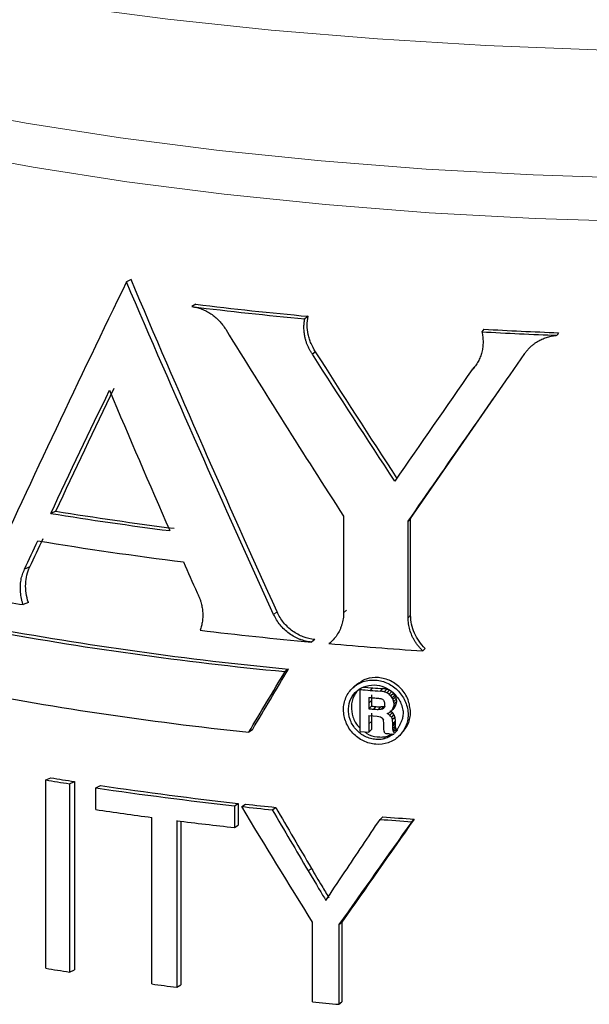
# Model space of a CAD drawing. Units: inches. Extents: x 0.5 to 33.5, y 0.5 to 21.
# Drawn here: x 28 to 28.5, y 9.5 to 10.3 of the extents above; entities that cross this region are included whole.
import ezdxf

# ---------------------------------------------------------------- set-up
doc = ezdxf.new("R2010")
doc.units = ezdxf.units.IN
doc.header["$MEASUREMENT"] = 0

msp = doc.modelspace()

# ---------------------------------------------------------------- linework, layer by layer
at = {"color": 7, "linetype": 'Continuous', "lineweight": 30}
for p, q in [((28.1258, 10.05064), (28.12217, 10.04878)), ((28.17769, 10.0309), (28.17445, 10.029)), ((28.26728, 10.02125), (28.26469, 10.01927)), ((28.40762, 10.01091), (28.40606, 10.00885)), ((28.46747, 10.00813), (28.46636, 10.00606)), ((28.2733, 9.99294), (28.27076, 9.99096)), ((28.39998, 9.98065), (28.39838, 9.9786)), ((28.34919, 9.85944), (28.42515, 9.96954)), ((28.06573, 9.86545), (28.06166, 9.86366)), ((28.29563, 9.86145), (28.29563, 9.78426)), ((28.34919, 9.85944), (28.34721, 9.85741)), ((28.34919, 9.78224), (28.34919, 9.85944)), ((28.34721, 9.78022), (28.34721, 9.85741)), ((28.045, 9.82087), (28.04079, 9.8191)), ((28.04379, 9.79246), (28.03956, 9.7907)), ((28.27259, 9.76273), (28.27005, 9.76075)), ((28.36087, 9.75571), (28.35897, 9.75368)), ((28.25158, 9.73913), (28.24888, 9.73716)), ((28.30971, 9.72349), (28.3089, 9.72276)), ((28.3089, 9.70604), (28.3089, 9.72276)), ((28.31574, 9.71645), (28.31574, 9.71195)), ((28.31795, 9.71846), (28.31795, 9.71396)), ((28.32709, 9.72351), (28.32495, 9.7215)), ((28.33012, 9.72303), (28.328, 9.72102)), ((28.33236, 9.72225), (28.33026, 9.72024)), ((28.33407, 9.72114), (28.33198, 9.71913)), ((28.3355, 9.71968), (28.33341, 9.71767)), ((28.33645, 9.71828), (28.33437, 9.71626)), ((28.33718, 9.71675), (28.33511, 9.71473)), ((28.33718, 9.71675), (28.33764, 9.71507)), ((28.31574, 9.71195), (28.31574, 9.70744)), ((28.31795, 9.70945), (28.31574, 9.70744)), ((28.31795, 9.71396), (28.31795, 9.70945)), ((28.32545, 9.70886), (28.32329, 9.70685)), ((28.3274, 9.70885), (28.32526, 9.70684)), ((28.3288, 9.70915), (28.32667, 9.70714)), ((28.32817, 9.70845), (28.32854, 9.70948)), ((28.32855, 9.71218), (28.32818, 9.71335)), ((28.32854, 9.70948), (28.32867, 9.71077)), ((28.32867, 9.71077), (28.32855, 9.71218)), ((28.33659, 9.7086), (28.33452, 9.70658)), ((28.33511, 9.71473), (28.33558, 9.71305)), ((28.33573, 9.71117), (28.33543, 9.70884)), ((28.3375, 9.71086), (28.33543, 9.70884)), ((28.33764, 9.71507), (28.33558, 9.71305)), ((28.33558, 9.71305), (28.33573, 9.71117)), ((28.3378, 9.71319), (28.33573, 9.71117)), ((28.3378, 9.71319), (28.3375, 9.71086)), ((28.33764, 9.71507), (28.3378, 9.71319)), ((28.3089, 9.68931), (28.3089, 9.70604)), ((28.31574, 9.70191), (28.31916, 9.70164)), ((28.31574, 9.70191), (28.31574, 9.69534)), ((28.31795, 9.70392), (28.31795, 9.69735)), ((28.31916, 9.70164), (28.32258, 9.70138)), ((28.3346, 9.70437), (28.33251, 9.70236)), ((28.335, 9.70676), (28.33291, 9.70474)), ((28.3359, 9.70276), (28.33382, 9.70074)), ((28.33382, 9.70074), (28.33455, 9.69852)), ((28.33663, 9.70054), (28.33455, 9.69852)), ((28.3359, 9.70276), (28.33663, 9.70054)), ((28.33663, 9.70054), (28.33687, 9.69745)), ((28.31574, 9.69534), (28.31574, 9.68876)), ((28.31795, 9.69735), (28.31795, 9.69077)), ((28.32769, 9.69564), (28.32739, 9.69834)), ((28.32771, 9.69408), (28.32769, 9.69564)), ((28.32773, 9.69252), (28.32771, 9.69408)), ((28.33455, 9.69852), (28.3348, 9.69543)), ((28.33687, 9.69745), (28.3348, 9.69543)), ((28.3348, 9.69543), (28.3348, 9.6943)), ((28.33687, 9.6952), (28.3348, 9.69318)), ((28.3348, 9.6943), (28.3348, 9.69318)), ((28.3348, 9.69318), (28.33484, 9.69125)), ((28.33692, 9.69326), (28.33484, 9.69125)), ((28.33687, 9.69745), (28.33687, 9.69632)), ((28.33687, 9.69632), (28.33687, 9.6952)), ((28.33687, 9.6952), (28.33692, 9.69326)), ((28.33692, 9.69326), (28.33705, 9.69207)), ((28.22277, 9.69064), (28.21986, 9.68869)), ((28.3089, 9.68931), (28.31231, 9.68904)), ((28.31231, 9.68904), (28.31574, 9.68876)), ((28.31795, 9.69077), (28.31574, 9.68876)), ((28.32782, 9.69105), (28.32773, 9.69252)), ((28.32804, 9.68961), (28.32782, 9.69105)), ((28.32822, 9.68881), (28.32804, 9.68961)), ((28.3285, 9.68778), (28.32822, 9.68881)), ((28.3324, 9.68749), (28.33573, 9.68724)), ((28.33484, 9.69125), (28.33499, 9.69005)), ((28.33705, 9.69207), (28.33499, 9.69005)), ((28.33499, 9.69005), (28.33545, 9.68889)), ((28.33752, 9.69091), (28.33545, 9.68889)), ((28.33836, 9.69006), (28.3363, 9.68804)), ((28.3363, 9.68804), (28.3363, 9.68771)), ((28.33705, 9.69207), (28.33752, 9.69091)), ((28.33836, 9.69006), (28.33836, 9.68973)), ((28.34005, 9.68567), (28.34201, 9.68762)), ((28.05764, 9.65048), (28.06173, 9.65226)), ((28.05764, 9.49994), (28.05764, 9.65048)), ((28.07666, 9.64741), (28.08062, 9.64922)), ((28.07666, 9.64741), (28.07666, 9.49688)), ((28.08062, 9.64922), (28.08062, 9.49868)), ((28.09768, 9.64419), (28.10148, 9.64602)), ((28.09768, 9.62682), (28.09768, 9.64419)), ((28.20842, 9.62983), (28.21141, 9.63177)), ((28.20842, 9.62983), (28.20842, 9.61246)), ((28.21141, 9.63177), (28.21141, 9.6144)), ((28.21422, 9.62919), (28.21717, 9.63113)), ((28.23866, 9.62662), (28.24143, 9.62857)), ((28.14231, 9.48736), (28.14231, 9.62053)), ((28.16229, 9.61794), (28.16229, 9.48477)), ((28.16562, 9.61752), (28.16562, 9.48666)), ((28.20842, 9.61246), (28.21141, 9.6144)), ((28.32476, 9.61896), (28.3269, 9.62097)), ((28.3501, 9.61711), (28.35206, 9.61914)), ((28.27089, 9.47296), (28.27089, 9.53674)), ((28.29196, 9.53486), (28.29434, 9.53686)), ((28.29434, 9.53686), (28.29434, 9.47308)), ((28.29196, 9.53486), (28.29196, 9.47108)), ((28.07666, 9.49688), (28.08062, 9.49868)), ((28.16229, 9.48477), (28.16562, 9.48666)), ((28.29196, 9.47108), (28.29434, 9.47308))]:
    msp.add_line(p, q, dxfattribs=at)
at = {"color": 8, "linetype": 'Continuous', "lineweight": 0}
for p, q in [((28.24253, 9.78482), (28.23977, 9.78286)), ((28.29799, 9.78625), (28.29563, 9.78426)), ((28.34919, 9.78224), (28.34721, 9.78022)), ((28.31911, 9.72413), (28.31691, 9.72212)), ((28.31795, 9.71396), (28.31574, 9.71195)), ((28.32169, 9.70915), (28.31951, 9.70714)), ((28.31795, 9.69735), (28.31574, 9.69534)), ((28.33687, 9.69632), (28.3348, 9.6943)), ((28.26734, 9.57781), (28.26991, 9.57978))]:
    msp.add_line(p, q, dxfattribs=at)
at = {"color": 8, "linetype": 'Continuous', "lineweight": 0, "flags": 128}
for points in [[(28.76343, 10.23512), (28.67489, 10.23302), (28.58601, 10.23278), (28.49733, 10.23437), (28.40937, 10.23781), (28.32268, 10.24306), (28.23776, 10.2501), (28.15514, 10.25888), (28.07531, 10.26935), (27.99874, 10.28144), (27.9259, 10.29509), (27.85724, 10.31021), (27.79315, 10.32671), (27.73403, 10.34449), (27.68023, 10.36345), (27.63208, 10.38346), (27.58987, 10.40442), (27.55385, 10.42619), (27.52423, 10.44864), (27.5012, 10.47164), (27.48778, 10.49006)], [(28.62073, 10.09583), (28.53442, 10.09672), (28.44866, 10.09949), (28.36403, 10.10412), (28.28107, 10.11057), (28.20035, 10.1188), (28.12239, 10.12877), (28.04771, 10.1404), (27.97681, 10.15361), (27.91014, 10.16833), (27.84816, 10.18445), (27.79127, 10.20186), (27.73985, 10.22045), (27.69423, 10.24011), (27.65472, 10.26068), (27.62158, 10.28206), (27.59504, 10.30408), (27.57525, 10.3266), (27.56236, 10.34949), (27.55646, 10.37257), (27.5561, 10.37752)], [(28.62075, 10.1306), (28.53359, 10.1315), (28.44699, 10.1343), (28.36152, 10.13897), (28.27775, 10.14549), (28.19624, 10.1538), (28.11751, 10.16387), (28.0421, 10.17561), (27.9705, 10.18896), (27.90318, 10.20382), (27.84058, 10.22009), (27.78313, 10.23768), (27.7312, 10.25645), (27.68514, 10.2763), (27.64524, 10.29708), (27.61178, 10.31866), (27.58497, 10.3409), (27.56499, 10.36365), (27.55951, 10.37191)]]:
    msp.add_lwpolyline(points, dxfattribs=at)
at = {"color": 7, "linetype": 'Continuous', "lineweight": 30, "flags": 128}
msp.add_lwpolyline([(28.30597, 9.72678), (28.30478, 9.72575), (28.3036, 9.72472)], dxfattribs=at)
at = {"color": 7, "linetype": 'Continuous', "lineweight": 30}
for centre, radius, start, end in [((28.56709, 13.24923), 3.24409, 263.04824, 264.65145), ((28.56747, 13.22764), 3.22042, 263.04824, 264.65145), ((28.61364, 13.83664), 3.83341, 266.89591, 267.79809), ((28.6137, 13.81115), 3.80583, 266.89597, 267.79805), ((28.51136, 12.62644), 2.79914, 260.75498, 262.72245), ((28.51213, 12.60797), 2.77861, 260.75494, 262.72248), ((28.51149, 12.60166), 2.79797, 260.53514, 262.94228), ((28.44177, 12.127), 2.37067, 259.1087, 260.23183), ((28.52265, 12.55711), 2.83099, 259.58133, 264.50555), ((28.52194, 12.57586), 2.8518, 259.58133, 264.50555), ((28.56937, 13.01269), 3.26569, 263.16909, 264.74106), ((28.59736, 13.31834), 3.57262, 264.96751, 266.17407), ((28.50509, 12.40774), 2.73397, 258.96362, 264.01147), ((28.59609, 13.24378), 3.53053, 265.37088, 265.50045), ((28.59797, 13.26804), 3.55486, 265.50089, 265.62984), ((28.59451, 13.24996), 3.53874, 265.37057, 265.50079), ((28.6044, 13.36997), 3.6649, 265.48249, 265.5432), ((28.59814, 13.29619), 3.58511, 265.50084, 265.62965), ((28.59802, 13.25367), 3.55527, 265.48178, 265.54235), ((28.60043, 13.32006), 3.61484, 265.54443, 265.60605), ((28.59452, 13.20871), 3.51017, 265.54228, 265.60369), ((28.59948, 13.29837), 3.60212, 265.482, 265.54222), ((28.59424, 13.2311), 3.53465, 265.54229, 265.60372), ((28.60038, 13.29272), 3.61518, 265.687, 265.74889), ((28.48249, 12.22795), 2.61225, 260.63994, 261.06258), ((28.48353, 12.21122), 2.59349, 260.63997, 261.06257), ((28.53732, 12.57635), 2.96256, 261.54014, 263.68411), ((28.53674, 12.59615), 2.98443, 261.54017, 263.68408), ((28.57007, 12.86014), 3.24823, 263.76295, 264.19324), ((28.5181, 12.4456), 2.84996, 261.51685, 262.42306), ((28.56952, 12.88014), 3.2703, 263.7628, 264.19333), ((28.55273, 12.71236), 3.11896, 262.80869, 263.66196), ((28.60068, 13.22758), 3.61915, 265.62753, 266.02979), ((28.60051, 13.19912), 3.58859, 265.62725, 266.02998), ((28.48249, 12.07741), 2.61225, 260.63994, 261.06258), ((28.53668, 12.45049), 2.98926, 262.41902, 262.80519), ((28.58753, 12.91467), 3.45625, 264.7435, 265.09411)]:
    msp.add_arc(centre, radius, start, end, dxfattribs=at)
for points in [[(28.12217, 10.04878), (28.08408, 9.9702), (28.0472, 9.89223), (28.01178, 9.81483)], [(28.23977, 9.78286), (28.19956, 9.87086), (28.16026, 9.95952), (28.12217, 10.04878)], [(28.24253, 9.78482), (28.20261, 9.87279), (28.16361, 9.96141), (28.1258, 10.05064)], [(28.20143, 10.01091), (28.23226, 9.9607), (28.26371, 9.91087), (28.29563, 9.86145)], [(28.33857, 9.89155), (28.3166, 9.92516), (28.29483, 9.95896), (28.2733, 9.99294)], [(28.33651, 9.88953), (28.31438, 9.92315), (28.29245, 9.95696), (28.27076, 9.99096)], [(28.34721, 9.85741), (28.37796, 9.90173), (28.40907, 9.94641), (28.44041, 9.99147)], [(28.39838, 9.9786), (28.37761, 9.94875), (28.35698, 9.91906), (28.33651, 9.88953)], [(28.06166, 9.86366), (28.07707, 9.89636), (28.09271, 9.92917), (28.10857, 9.96208)], [(28.06573, 9.86545), (28.08102, 9.89817), (28.09655, 9.93099), (28.11229, 9.96392)], [(28.10857, 9.96208), (28.12443, 9.92456), (28.1405, 9.88715), (28.15678, 9.84985)], [(28.045, 9.82087), (28.0485, 9.82843), (28.052, 9.83599), (28.05552, 9.84356)], [(28.04079, 9.8191), (28.04431, 9.82666), (28.04784, 9.83422), (28.05138, 9.84179)], [(28.1677, 9.8249), (28.17132, 9.81667), (28.17494, 9.80845), (28.17857, 9.80023)], [(28.21986, 9.68869), (28.22948, 9.70481), (28.23915, 9.72097), (28.24888, 9.73716)], [(28.22277, 9.69064), (28.23232, 9.70676), (28.24192, 9.72293), (28.25158, 9.73913)], [(28.328, 9.72102), (28.32698, 9.72118), (28.32596, 9.72134), (28.32495, 9.7215)], [(28.33012, 9.72303), (28.32911, 9.72319), (28.3281, 9.72335), (28.32709, 9.72351)], [(28.33026, 9.72024), (28.32951, 9.7205), (28.32875, 9.72076), (28.328, 9.72102)], [(28.33236, 9.72225), (28.33162, 9.72251), (28.33087, 9.72277), (28.33012, 9.72303)], [(28.33198, 9.71913), (28.33141, 9.7195), (28.33083, 9.71987), (28.33026, 9.72024)], [(28.33341, 9.71767), (28.33294, 9.71815), (28.33246, 9.71864), (28.33198, 9.71913)], [(28.33437, 9.71626), (28.33405, 9.71673), (28.33373, 9.7172), (28.33341, 9.71767)], [(28.33511, 9.71473), (28.33486, 9.71524), (28.33462, 9.71575), (28.33437, 9.71626)], [(28.33645, 9.71828), (28.33613, 9.71875), (28.33581, 9.71922), (28.3355, 9.71968)], [(28.33718, 9.71675), (28.33694, 9.71726), (28.33669, 9.71777), (28.33645, 9.71828)], [(28.32349, 9.71585), (28.32412, 9.71575), (28.32475, 9.71565), (28.32538, 9.71556)], [(28.32538, 9.71556), (28.32583, 9.71537), (28.32628, 9.71519), (28.32674, 9.71501)], [(28.3274, 9.70885), (28.32675, 9.70885), (28.3261, 9.70886), (28.32545, 9.70886)], [(28.32674, 9.71501), (28.32702, 9.71477), (28.3273, 9.71454), (28.32758, 9.7143)], [(28.3288, 9.70915), (28.32834, 9.70905), (28.32787, 9.70895), (28.3274, 9.70885)], [(28.32817, 9.70845), (28.32796, 9.70819), (28.32775, 9.70793), (28.32754, 9.70767)], [(28.32758, 9.7143), (28.32778, 9.71398), (28.32798, 9.71367), (28.32818, 9.71335)], [(28.33452, 9.70658), (28.33482, 9.70734), (28.33513, 9.70809), (28.33543, 9.70884)], [(28.335, 9.70676), (28.33553, 9.70737), (28.33606, 9.70799), (28.33659, 9.7086)], [(28.33659, 9.7086), (28.3369, 9.70935), (28.3372, 9.7101), (28.3375, 9.71086)], [(28.32258, 9.70138), (28.3234, 9.70123), (28.32422, 9.70107), (28.32504, 9.70092)], [(28.32526, 9.70684), (28.3246, 9.70684), (28.32395, 9.70685), (28.32329, 9.70685)], [(28.32504, 9.70092), (28.32555, 9.70062), (28.32606, 9.70031), (28.32657, 9.7)], [(28.32667, 9.70714), (28.3262, 9.70704), (28.32573, 9.70694), (28.32526, 9.70684)], [(28.32754, 9.70767), (28.32725, 9.70749), (28.32696, 9.70732), (28.32667, 9.70714)], [(28.33052, 9.70363), (28.33132, 9.704), (28.33212, 9.70437), (28.33291, 9.70474)], [(28.33251, 9.70236), (28.33185, 9.70278), (28.33118, 9.70321), (28.33052, 9.70363)], [(28.33382, 9.70074), (28.33339, 9.70128), (28.33295, 9.70182), (28.33251, 9.70236)], [(28.3346, 9.70437), (28.33394, 9.7048), (28.33328, 9.70522), (28.33262, 9.70565)], [(28.33291, 9.70474), (28.33345, 9.70536), (28.33399, 9.70597), (28.33452, 9.70658)], [(28.3359, 9.70276), (28.33547, 9.7033), (28.33503, 9.70383), (28.3346, 9.70437)], [(28.32657, 9.7), (28.32685, 9.69945), (28.32712, 9.69889), (28.32739, 9.69834)], [(28.3363, 9.68804), (28.33602, 9.68832), (28.33573, 9.68861), (28.33545, 9.68889)], [(28.33836, 9.69006), (28.33808, 9.69034), (28.3378, 9.69062), (28.33752, 9.69091)], [(28.27089, 9.53674), (28.25181, 9.56741), (28.23291, 9.59823), (28.21422, 9.62919)], [(28.23866, 9.62662), (28.24817, 9.61031), (28.25773, 9.59404), (28.26734, 9.57781)], [(28.24143, 9.62857), (28.25087, 9.61227), (28.26037, 9.59601), (28.26991, 9.57978)], [(28.3501, 9.61711), (28.33057, 9.58955), (28.31117, 9.56213), (28.29196, 9.53486)], [(28.35206, 9.61914), (28.33267, 9.59157), (28.31342, 9.56414), (28.29434, 9.53686)], [(28.29668, 9.57692), (28.306, 9.5909), (28.31536, 9.60491), (28.32476, 9.61896)], [(28.26734, 9.57781), (28.2738, 9.56696), (28.27851, 9.55907), (28.28144, 9.55412)], [(28.28144, 9.55412), (28.28577, 9.56057), (28.29085, 9.56817), (28.29668, 9.57692)]]:
    msp.add_open_spline(points, degree=3, dxfattribs=at)
for points, knots in [([(28.17445, 10.029), (28.17511, 10.0289), (28.17643, 10.02871), (28.1784, 10.02827), (28.18034, 10.02772), (28.18292, 10.02682), (28.18607, 10.02541), (28.18969, 10.02326), (28.19309, 10.02071), (28.19621, 10.01777), (28.19905, 10.01452), (28.20063, 10.01211), (28.20143, 10.01091)], [0, 0, 0, 0, 0.06306, 0.125684, 0.188096, 0.25052, 0.375648, 0.500731, 0.625695, 0.750584, 0.874973, 1, 1, 1, 1]), ([(28.27076, 9.99096), (28.27028, 9.99167), (28.26934, 9.99309), (28.2681, 9.99531), (28.26702, 9.99758), (28.2661, 9.99991), (28.26533, 10.00229), (28.26463, 10.00512), (28.2641, 10.00839), (28.2639, 10.01207), (28.26405, 10.01572), (28.26448, 10.01809), (28.26469, 10.01927)], [0, 0, 0, 0, 0.084445, 0.167904, 0.250798, 0.333558, 0.416615, 0.500399, 0.625205, 0.750202, 0.874766, 1, 1, 1, 1]), ([(28.2733, 9.99294), (28.27183, 9.99507), (28.2706, 9.99728), (28.26912, 10.00072), (28.26868, 10.00188), (28.26792, 10.00426), (28.2676, 10.00548), (28.2663, 10.01158), (28.26628, 10.01654), (28.26728, 10.02125)], [0, 0, 0, 0, 0.25, 0.25, 0.375, 0.375, 0.5, 0.5, 1, 1, 1, 1]), ([(28.40606, 10.00885), (28.40622, 10.00817), (28.40652, 10.00682), (28.40683, 10.00477), (28.40702, 10.00272), (28.4071, 9.99999), (28.40689, 9.99658), (28.40613, 9.99258), (28.40489, 9.98871), (28.40317, 9.98506), (28.40103, 9.98163), (28.39926, 9.97961), (28.39838, 9.9786)], [0, 0, 0, 0, 0.062856, 0.125307, 0.187576, 0.249889, 0.374675, 0.499675, 0.624595, 0.749661, 0.874734, 1, 1, 1, 1]), ([(28.44041, 9.99147), (28.4409, 9.99216), (28.44188, 9.99354), (28.44354, 9.99545), (28.44534, 9.99723), (28.44727, 9.99887), (28.44934, 10.00036), (28.45188, 10.00192), (28.45497, 10.00344), (28.45863, 10.00474), (28.46244, 10.00566), (28.46505, 10.00593), (28.46636, 10.00606)], [0, 0, 0, 0, 0.0836812, 0.1667265, 0.2495938, 0.3327438, 0.4160268, 0.499384, 0.6244212, 0.7495688, 0.8745595, 1, 1, 1, 1]), ([(28.03956, 9.7907), (28.0393, 9.79152), (28.03879, 9.79315), (28.03821, 9.79563), (28.03777, 9.79811), (28.03749, 9.80059), (28.03737, 9.80307), (28.03741, 9.80635), (28.03784, 9.81036), (28.03894, 9.81495), (28.04017, 9.81771), (28.04079, 9.8191)], [0, 0, 0, 0, 0.084337, 0.167697, 0.250512, 0.333222, 0.416267, 0.500084, 0.666804, 0.832268, 1, 1, 1, 1]), ([(28.04379, 9.79246), (28.04216, 9.7974), (28.04145, 9.80234), (28.04188, 9.81223), (28.04299, 9.81675), (28.045, 9.82087)], [0, 0, 0, 0, 0.5, 0.5, 1, 1, 1, 1]), ([(28.17857, 9.80023), (28.17898, 9.79943), (28.17978, 9.79783), (28.18077, 9.79536), (28.18175, 9.79242), (28.18257, 9.78899), (28.18308, 9.7851), (28.18319, 9.78122), (28.18287, 9.77741), (28.18216, 9.77369), (28.18135, 9.77135), (28.18095, 9.77018)], [0, 0, 0, 0, 0.083909, 0.167164, 0.250235, 0.375158, 0.500165, 0.625017, 0.750028, 0.874535, 1, 1, 1, 1]), ([(28.27005, 9.76075), (28.26925, 9.76084), (28.26768, 9.76102), (28.26533, 9.76149), (28.26301, 9.76212), (28.25997, 9.76318), (28.25627, 9.76489), (28.25211, 9.76754), (28.2483, 9.77072), (28.24493, 9.77438), (28.242, 9.77843), (28.24051, 9.78138), (28.23977, 9.78286)], [0, 0, 0, 0, 0.063092, 0.1257, 0.18812, 0.250651, 0.375809, 0.500898, 0.625849, 0.750699, 0.875186, 1, 1, 1, 1]), ([(28.27259, 9.76273), (28.26941, 9.76302), (28.26636, 9.76375), (28.26033, 9.76608), (28.2575, 9.76764), (28.25219, 9.77155), (28.24981, 9.77383), (28.24564, 9.77899), (28.24391, 9.78179), (28.24253, 9.78482)], [0, 0, 0, 0, 0.25, 0.25, 0.5, 0.5, 0.75, 0.75, 1, 1, 1, 1]), ([(28.29563, 9.78426), (28.29561, 9.78344), (28.29558, 9.78181), (28.29531, 9.77941), (28.29488, 9.77706), (28.29428, 9.77477), (28.29352, 9.77253), (28.29228, 9.76963), (28.29035, 9.76623), (28.28748, 9.76254), (28.28514, 9.76051), (28.28397, 9.75949)], [0, 0, 0, 0, 0.084192, 0.167448, 0.250189, 0.332842, 0.415837, 0.499599, 0.666399, 0.832063, 1, 1, 1, 1]), ([(28.35897, 9.75368), (28.35836, 9.75428), (28.35715, 9.75546), (28.35549, 9.75737), (28.35396, 9.75936), (28.35258, 9.76145), (28.35135, 9.76362), (28.34989, 9.76663), (28.34848, 9.77052), (28.3474, 9.77535), (28.34727, 9.77859), (28.34721, 9.78022)], [0, 0, 0, 0, 0.084509, 0.168037, 0.250997, 0.333812, 0.416907, 0.500701, 0.667554, 0.832847, 1, 1, 1, 1]), ([(28.36087, 9.75571), (28.35714, 9.75924), (28.35427, 9.7633), (28.35021, 9.77253), (28.34919, 9.77731), (28.34919, 9.78224)], [0, 0, 0, 0, 0.5, 0.5, 1, 1, 1, 1]), ([(28.34913, 9.70477), (28.34871, 9.70814), (28.34788, 9.71489), (28.34204, 9.72392), (28.33347, 9.73023), (28.32344, 9.73297), (28.31351, 9.73194), (28.30845, 9.72835), (28.30603, 9.72663)], [0, 0, 0, 0, 0.168287, 0.337772, 0.506867, 0.675845, 0.844964, 1, 1, 1, 1]), ([(28.34715, 9.70274), (28.34712, 9.70608), (28.34603, 9.71122), (28.34289, 9.7174), (28.33966, 9.72157), (28.33571, 9.72506), (28.33118, 9.72776), (28.3263, 9.72963), (28.31956, 9.73078), (28.31279, 9.72993), (28.30684, 9.72726), (28.30164, 9.7234), (28.29786, 9.71796), (28.29589, 9.71169), (28.29526, 9.70503), (28.29665, 9.69816), (28.2998, 9.69195), (28.3041, 9.68641), (28.30985, 9.68215), (28.31631, 9.67967), (28.32304, 9.67853), (28.32983, 9.67937), (28.33581, 9.68213), (28.34101, 9.6861), (28.34484, 9.69157), (28.34685, 9.69782), (28.34716, 9.7011), (28.34715, 9.70274)], [0, 0, 0, 0, 0.061906, 0.093626, 0.124685, 0.155858, 0.187498, 0.219125, 0.25039, 0.313023, 0.344605, 0.375741, 0.438079, 0.469449, 0.500521, 0.562754, 0.594101, 0.625287, 0.687811, 0.719281, 0.750671, 0.813329, 0.844668, 0.876161, 0.93859, 0.969537, 1, 1, 1, 1]), ([(28.33573, 9.68724), (28.33421, 9.68628), (28.33305, 9.68559), (28.33224, 9.68515), (28.33218, 9.68512), (28.3321, 9.68508), (28.33206, 9.68506), (28.33194, 9.685), (28.33186, 9.68495), (28.33162, 9.68483), (28.33146, 9.68475), (28.33098, 9.68452), (28.33067, 9.68438), (28.32975, 9.68398), (28.32915, 9.68376), (28.32843, 9.68354), (28.32825, 9.68349), (28.32792, 9.6834), (28.32776, 9.68336), (28.32727, 9.68324), (28.32694, 9.68317), (28.32593, 9.68299), (28.32525, 9.6829), (28.32317, 9.68276), (28.32174, 9.68281), (28.31877, 9.6832), (28.31736, 9.68352), (28.31458, 9.68443), (28.31324, 9.68502), (28.31063, 9.68646), (28.30943, 9.68727), (28.30717, 9.68915), (28.30611, 9.6902), (28.30416, 9.69252), (28.30332, 9.69372), (28.30187, 9.69624), (28.30127, 9.69756), (28.29982, 9.70168), (28.29941, 9.70448), (28.2997, 9.71026), (28.30036, 9.71294), (28.30273, 9.71791), (28.30439, 9.72004), (28.30867, 9.72357), (28.31106, 9.72483), (28.31646, 9.72642), (28.31924, 9.72665), (28.32494, 9.72599), (28.3277, 9.72513), (28.33165, 9.72306), (28.33292, 9.72224), (28.33524, 9.7204), (28.33632, 9.71937), (28.3393, 9.71595), (28.34088, 9.71332), (28.34202, 9.71025), (28.34215, 9.70988), (28.34238, 9.70918), (28.34248, 9.70883), (28.34275, 9.70778), (28.34289, 9.70709), (28.34319, 9.70505), (28.34323, 9.70372), (28.34308, 9.70225), (28.34306, 9.70212), (28.34303, 9.70182), (28.343, 9.70167), (28.34293, 9.70123), (28.34288, 9.70093), (28.34268, 9.70001), (28.34252, 9.69939), (28.34191, 9.6975), (28.34136, 9.6962), (28.34063, 9.69477), (28.3406, 9.69472), (28.34053, 9.69458), (28.3405, 9.69451), (28.34039, 9.6943), (28.34031, 9.69416), (28.34008, 9.69374), (28.33991, 9.69344), (28.3394, 9.69254), (28.33902, 9.69192), (28.33858, 9.69122), (28.33858, 9.69121), (28.33854, 9.69116), (28.33853, 9.69113), (28.33848, 9.69105), (28.33844, 9.691), (28.33834, 9.69083), (28.33826, 9.69071), (28.33803, 9.69034), (28.33785, 9.69007), (28.33727, 9.68919), (28.33682, 9.6885), (28.3363, 9.68771)], [0, 0, 0, 0, 0.03125, 0.03125, 0.032227, 0.032227, 0.033203, 0.033203, 0.035156, 0.035156, 0.039062, 0.039062, 0.046875, 0.046875, 0.0625, 0.0625, 0.066406, 0.066406, 0.070312, 0.070312, 0.078125, 0.078125, 0.09375, 0.09375, 0.125, 0.125, 0.15625, 0.15625, 0.1875, 0.1875, 0.21875, 0.21875, 0.25, 0.25, 0.28125, 0.28125, 0.3125, 0.3125, 0.375, 0.375, 0.4375, 0.4375, 0.5, 0.5, 0.5625, 0.5625, 0.625, 0.625, 0.6875, 0.6875, 0.71875, 0.71875, 0.75, 0.75, 0.8125, 0.8125, 0.820312, 0.820312, 0.828125, 0.828125, 0.84375, 0.84375, 0.875, 0.875, 0.878906, 0.878906, 0.882812, 0.882812, 0.890625, 0.890625, 0.90625, 0.90625, 0.9375, 0.9375, 0.939453, 0.939453, 0.941406, 0.941406, 0.945312, 0.945312, 0.953125, 0.953125, 0.96875, 0.96875, 0.969727, 0.969727, 0.970703, 0.970703, 0.972656, 0.972656, 0.976562, 0.976562, 0.984375, 0.984375, 1, 1, 1, 1]), ([(28.30843, 9.72341), (28.30757, 9.72261), (28.30574, 9.72087), (28.30305, 9.71631), (28.30131, 9.70942), (28.30267, 9.70091), (28.30559, 9.69473), (28.30839, 9.69253), (28.3089, 9.69214)], [0, 0, 0, 0, 0.10498, 0.225277, 0.466478, 0.706789, 0.94722, 1, 1, 1, 1]), ([(28.34194, 9.68769), (28.34392, 9.69007), (28.34694, 9.6937), (28.34887, 9.69985), (28.34904, 9.70314), (28.34913, 9.70477)], [0, 0, 0, 0, 0.48995, 0.747131, 1, 1, 1, 1]), ([(28.31265, 9.68901), (28.31315, 9.68857), (28.31587, 9.68617), (28.32106, 9.68498), (28.32664, 9.68473), (28.33075, 9.68535), (28.333, 9.6867), (28.33411, 9.68736)], [0, 0, 0, 0, 0.083569, 0.457981, 0.645872, 0.826251, 1, 1, 1, 1]), ([(28.26991, 9.57978), (28.27268, 9.5751), (28.27735, 9.56721), (28.282, 9.55931), (28.2839, 9.5561)], [0, 0, 0, 0, 0.593472, 1, 1, 1, 1])]:
    msp.add_open_spline(points, degree=3, knots=knots, dxfattribs=at)

doc.saveas('drawing.dxf')
